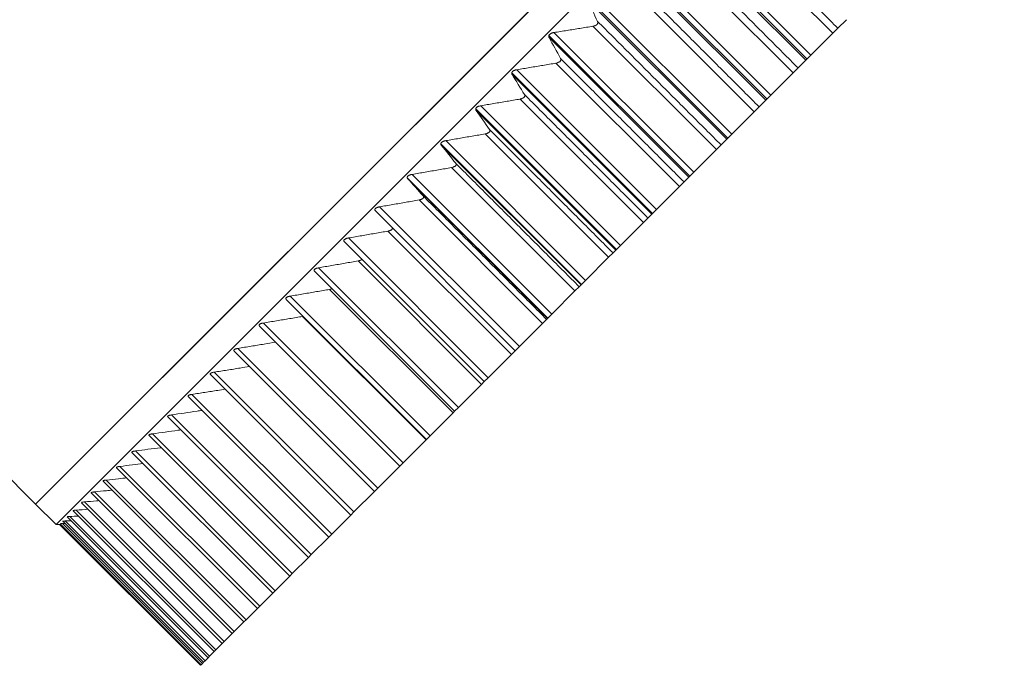
# Model space of a CAD drawing. Units: inches. Extents: x 5512 to 6312, y 1687 to 2987.
# Drawn here: x 6031 to 6065, y 1810 to 1833 of the extents above; entities that cross this region are included whole.
import ezdxf

# ---------------------------------------------------------------- set-up
doc = ezdxf.new("R2010")
doc.units = ezdxf.units.IN
doc.header["$MEASUREMENT"] = 0
doc.layers.add('10', color=7, linetype='Continuous')

msp = doc.modelspace()

# ---------------------------------------------------------------- linework, layer by layer
at = {"layer": '10', "color": 7, "linetype": 'Continuous', "lineweight": 18}
for p, q in [((5919.383, 1927.771), (6031.389, 1815.765)), ((6031.389, 1815.765), (6105.635, 1890.011)), ((6068.512, 1852.888), (6031.389, 1815.765)), ((6032.096, 1815.058), (6069.219, 1852.181)), ((6059.036, 1832.099), (6054.753, 1836.381)), ((6058.097, 1831.16), (6053.248, 1836.008)), ((6058.144, 1831.206), (6053.257, 1836.093)), ((6058.278, 1831.341), (6053.43, 1836.189)), ((6057.66, 1830.723), (6053.378, 1835.006)), ((6056.714, 1829.777), (6051.866, 1834.626)), ((6056.755, 1829.818), (6051.869, 1834.704)), ((6056.892, 1829.955), (6052.043, 1834.803)), ((6056.314, 1829.376), (6052.031, 1833.659)), ((6055.398, 1828.461), (6050.513, 1833.346)), ((6055.362, 1828.425), (6050.514, 1833.274)), ((6055.536, 1828.599), (6050.687, 1833.447)), ((6059.508, 1832.57), (6059.212, 1832.275)), ((6054.998, 1828.061), (6050.716, 1832.344)), ((6059.036, 1832.099), (6059.212, 1832.275)), ((6054.073, 1827.136), (6049.189, 1832.02)), ((6054.044, 1827.106), (6049.195, 1831.955)), ((6054.213, 1827.275), (6049.364, 1832.124)), ((6059.036, 1832.099), (6058.278, 1831.341)), ((6058.097, 1831.16), (6057.833, 1830.896)), ((6058.278, 1831.341), (6058.097, 1831.16)), ((6052.924, 1825.987), (6048.076, 1830.835)), ((6053.716, 1826.779), (6049.434, 1831.062)), ((6057.66, 1830.723), (6057.833, 1830.896)), ((6052.784, 1825.846), (6047.902, 1830.728)), ((6052.76, 1825.823), (6047.912, 1830.671)), ((6057.66, 1830.723), (6056.892, 1829.955)), ((6052.471, 1825.533), (6048.188, 1829.816)), ((6056.714, 1829.777), (6056.483, 1829.545)), ((6056.892, 1829.955), (6056.714, 1829.777)), ((6051.532, 1824.594), (6046.652, 1829.474)), ((6051.514, 1824.577), (6046.665, 1829.425)), ((6051.673, 1824.736), (6046.825, 1829.584)), ((6056.314, 1829.376), (6056.483, 1829.545)), ((6056.314, 1829.376), (6055.536, 1828.599)), ((6051.263, 1824.326), (6046.98, 1828.608)), ((6055.362, 1828.425), (6055.163, 1828.226)), ((6055.536, 1828.599), (6055.362, 1828.425)), ((6050.319, 1823.382), (6045.443, 1828.258)), ((6050.308, 1823.37), (6045.459, 1828.219)), ((6050.462, 1823.524), (6045.613, 1828.373)), ((6054.998, 1828.061), (6054.213, 1827.275)), ((6054.998, 1828.061), (6055.163, 1828.226)), ((6050.095, 1823.158), (6045.813, 1827.441)), ((6049.149, 1822.212), (6044.279, 1827.082)), ((6049.143, 1822.206), (6044.295, 1827.054)), ((6049.292, 1822.354), (6044.443, 1827.203)), ((6054.044, 1827.106), (6053.877, 1826.94)), ((6054.213, 1827.275), (6054.044, 1827.106)), ((6053.716, 1826.779), (6052.924, 1825.987)), ((6053.716, 1826.779), (6053.877, 1826.94)), ((6048.165, 1821.228), (6043.317, 1826.077)), ((6048.97, 1822.033), (6044.687, 1826.315)), ((6048.023, 1821.085), (6043.174, 1825.934)), ((6048.023, 1821.085), (6043.174, 1825.934)), ((6052.471, 1825.533), (6052.627, 1825.689)), ((6052.76, 1825.823), (6052.627, 1825.689)), ((6052.924, 1825.987), (6052.76, 1825.823)), ((6052.471, 1825.533), (6051.673, 1824.736)), ((6047.085, 1820.147), (6042.236, 1824.996)), ((6047.889, 1820.952), (6043.606, 1825.234)), ((6042.096, 1824.863), (6046.948, 1820.011)), ((6051.673, 1824.736), (6051.514, 1824.577)), ((6051.263, 1824.326), (6050.462, 1823.524)), ((6051.263, 1824.326), (6051.414, 1824.477)), ((6051.514, 1824.577), (6051.414, 1824.477)), ((6046.051, 1819.114), (6041.203, 1823.963)), ((6046.854, 1819.917), (6042.571, 1824.199)), ((6041.065, 1823.839), (6045.921, 1818.983)), ((6050.095, 1823.158), (6050.241, 1823.304)), ((6050.308, 1823.37), (6050.241, 1823.304)), ((6050.462, 1823.524), (6050.308, 1823.37)), ((6045.068, 1818.13), (6040.219, 1822.979)), ((6045.867, 1818.93), (6041.584, 1823.212)), ((6050.095, 1823.158), (6049.292, 1822.354)), ((6040.083, 1822.865), (6044.943, 1818.005)), ((6044.929, 1817.992), (6040.647, 1822.275)), ((6049.292, 1822.354), (6049.143, 1822.206)), ((6039.153, 1821.941), (6044.016, 1817.078)), ((6044.135, 1817.198), (6039.286, 1822.046)), ((6048.97, 1822.033), (6048.165, 1821.228)), ((6048.97, 1822.033), (6049.11, 1822.173)), ((6049.143, 1822.206), (6049.11, 1822.173)), ((6048.023, 1821.085), (6048.165, 1821.228)), ((6038.275, 1821.071), (6043.141, 1816.204)), ((6043.255, 1816.317), (6038.406, 1821.166)), ((6047.889, 1820.952), (6047.085, 1820.147)), ((6047.889, 1820.952), (6048.023, 1821.085)), ((6037.451, 1820.254), (6042.321, 1815.384)), ((6042.429, 1815.492), (6037.58, 1820.34)), ((6046.854, 1819.917), (6046.051, 1819.114)), ((6046.948, 1820.011), (6046.854, 1819.917)), ((6046.948, 1820.011), (6047.085, 1820.147)), ((6041.658, 1814.721), (6036.81, 1819.57)), ((6036.684, 1819.492), (6041.557, 1814.62)), ((6040.945, 1814.008), (6036.097, 1818.857)), ((6045.867, 1818.93), (6045.068, 1818.13)), ((6045.921, 1818.983), (6045.867, 1818.93)), ((6045.921, 1818.983), (6046.051, 1819.114)), ((6035.974, 1818.787), (6040.849, 1813.912)), ((6040.29, 1813.353), (6035.442, 1818.202)), ((6035.322, 1818.14), (6040.2, 1813.263)), ((6044.929, 1817.992), (6044.135, 1817.198)), ((6044.943, 1818.005), (6044.929, 1817.992)), ((6044.943, 1818.005), (6045.068, 1818.13)), ((6034.73, 1817.553), (6039.61, 1812.673)), ((6039.695, 1812.758), (6034.847, 1817.606)), ((6044.016, 1817.078), (6044.135, 1817.198)), ((6034.198, 1817.025), (6039.08, 1812.143)), ((6039.16, 1812.223), (6034.312, 1817.071)), ((6044.016, 1817.078), (6043.255, 1816.317)), ((6033.728, 1816.559), (6038.612, 1811.675)), ((6038.686, 1811.749), (6033.838, 1816.598)), ((6033.32, 1816.154), (6038.206, 1811.269)), ((6038.275, 1811.338), (6033.427, 1816.186)), ((6043.141, 1816.204), (6042.429, 1815.492)), ((6043.255, 1816.317), (6043.141, 1816.204)), ((6031.389, 1815.765), (6032.096, 1815.058)), ((6032.976, 1815.812), (6037.863, 1810.925)), ((6037.927, 1810.99), (6033.078, 1815.838)), ((6032.695, 1815.533), (6037.583, 1810.645)), ((6037.642, 1810.705), (6032.794, 1815.553)), ((6042.429, 1815.492), (6042.321, 1815.384)), ((6032.238, 1815.081), (6037.128, 1810.191)), ((6037.174, 1810.236), (6032.325, 1815.085)), ((6032.326, 1815.167), (6037.215, 1810.278)), ((6037.265, 1810.328), (6032.417, 1815.176)), ((6032.478, 1815.318), (6037.367, 1810.43)), ((6037.421, 1810.484), (6032.573, 1815.333)), ((6042.321, 1815.384), (6041.658, 1814.721)), ((6032.096, 1815.058), (6032.261, 1815.058)), ((6032.216, 1815.058), (6037.106, 1810.169)), ((6041.557, 1814.62), (6040.945, 1814.008)), ((6041.557, 1814.62), (6041.658, 1814.721)), ((6040.849, 1813.912), (6040.29, 1813.353)), ((6040.849, 1813.912), (6040.945, 1814.008)), ((6040.2, 1813.263), (6039.695, 1812.758)), ((6040.29, 1813.353), (6040.2, 1813.263)), ((6039.61, 1812.673), (6039.695, 1812.758)), ((6039.61, 1812.673), (6039.16, 1812.223)), ((6039.08, 1812.143), (6038.686, 1811.749)), ((6039.16, 1812.223), (6039.08, 1812.143)), ((6038.612, 1811.675), (6038.275, 1811.338)), ((6038.686, 1811.749), (6038.612, 1811.675)), ((6038.275, 1811.338), (6038.206, 1811.269)), ((6037.927, 1810.99), (6037.863, 1810.925)), ((6038.206, 1811.269), (6037.927, 1810.99)), ((6037.583, 1810.645), (6037.421, 1810.484)), ((6037.583, 1810.645), (6037.642, 1810.705)), ((6037.863, 1810.925), (6037.642, 1810.705)), ((6037.215, 1810.278), (6037.265, 1810.328)), ((6037.367, 1810.43), (6037.265, 1810.328)), ((6037.421, 1810.484), (6037.367, 1810.43)), ((6037.106, 1810.169), (6037.128, 1810.191)), ((6037.174, 1810.236), (6037.128, 1810.191)), ((6037.215, 1810.278), (6037.174, 1810.236))]:
    msp.add_line(p, q, dxfattribs=at)
for points, degree in [([(6054.93, 1836.558), (6059.212, 1832.275)], 1), ([(6053.551, 1835.179), (6057.833, 1830.896)], 1), ([(6052.2, 1833.828), (6056.483, 1829.545)], 1), ([(6050.88, 1832.509), (6050.759, 1832.763), (6050.637, 1833.018), (6050.514, 1833.274)], 3), ([(6050.881, 1832.509), (6055.163, 1828.226)], 1), ([(6049.364, 1832.124), (6049.516, 1832.148), (6049.819, 1832.196), (6050.269, 1832.27), (6050.567, 1832.319), (6050.716, 1832.344)], 3), ([(6049.594, 1831.223), (6049.462, 1831.466), (6049.329, 1831.71), (6049.195, 1831.955)], 3), ([(6049.594, 1831.222), (6053.877, 1826.94)], 1), ([(6048.076, 1830.835), (6048.229, 1830.86), (6048.533, 1830.91), (6048.986, 1830.986), (6049.285, 1831.036), (6049.434, 1831.062)], 3), ([(6048.344, 1829.972), (6048.201, 1830.204), (6048.057, 1830.437), (6047.912, 1830.671)], 3), ([(6046.825, 1829.584), (6046.978, 1829.61), (6047.284, 1829.661), (6047.738, 1829.738), (6048.039, 1829.79), (6048.188, 1829.816)], 3), ([(6048.344, 1829.972), (6052.627, 1825.689)], 1), ([(6047.131, 1828.76), (6046.977, 1828.981), (6046.822, 1829.202), (6046.665, 1829.425)], 3), ([(6047.131, 1828.759), (6051.414, 1824.477)], 1), ([(6045.613, 1828.373), (6045.767, 1828.399), (6046.073, 1828.451), (6046.529, 1828.529), (6046.83, 1828.582), (6046.98, 1828.608)], 3), ([(6045.958, 1827.587), (6045.793, 1827.797), (6045.627, 1828.007), (6045.459, 1828.219)], 3), ([(6044.443, 1827.203), (6044.597, 1827.229), (6044.904, 1827.282), (6045.361, 1827.361), (6045.663, 1827.414), (6045.813, 1827.441)], 3), ([(6045.958, 1827.586), (6050.241, 1823.304)], 1), ([(6044.827, 1826.456), (6044.651, 1826.654), (6044.473, 1826.854), (6044.295, 1827.054)], 3), ([(6044.828, 1826.456), (6049.11, 1822.173)], 1), ([(6043.317, 1826.077), (6043.471, 1826.103), (6043.778, 1826.156), (6044.235, 1826.235), (6044.537, 1826.289), (6044.687, 1826.315)], 3), ([(6042.236, 1824.996), (6042.39, 1825.022), (6042.697, 1825.075), (6043.154, 1825.154), (6043.456, 1825.208), (6043.606, 1825.234)], 3), ([(6041.203, 1823.963), (6041.357, 1823.989), (6041.664, 1824.041), (6042.12, 1824.12), (6042.421, 1824.173), (6042.571, 1824.199)], 3), ([(6040.219, 1822.979), (6040.373, 1823.004), (6040.679, 1823.056), (6041.134, 1823.134), (6041.434, 1823.186), (6041.584, 1823.212)], 3), ([(6039.286, 1822.046), (6039.439, 1822.071), (6039.744, 1822.122), (6040.198, 1822.198), (6040.497, 1822.249), (6040.647, 1822.275)], 3), ([(6040.647, 1822.275), (6040.654, 1822.276), (6040.662, 1822.277), (6040.669, 1822.279)], 3), ([(6032.325, 1815.085), (6032.352, 1815.085), (6032.379, 1815.086), (6032.407, 1815.086)], 3), ([(6032.417, 1815.176), (6032.482, 1815.179), (6032.547, 1815.181), (6032.612, 1815.184)], 3), ([(6032.573, 1815.333), (6032.675, 1815.338), (6032.777, 1815.344), (6032.879, 1815.349)], 3)]:
    msp.add_open_spline(points, degree=degree, dxfattribs=at)
for points, knots in [([(6050.716, 1832.344), (6050.729, 1832.346), (6050.742, 1832.349), (6050.762, 1832.354), (6050.769, 1832.356), (6050.782, 1832.361), (6050.788, 1832.363), (6050.807, 1832.371), (6050.819, 1832.378), (6050.841, 1832.392), (6050.851, 1832.399), (6050.864, 1832.412), (6050.868, 1832.416), (6050.874, 1832.425), (6050.877, 1832.429), (6050.885, 1832.442), (6050.888, 1832.452), (6050.891, 1832.465), (6050.891, 1832.469), (6050.892, 1832.478), (6050.891, 1832.482), (6050.89, 1832.495), (6050.887, 1832.503), (6050.884, 1832.51)], [0, 0, 0, 0, 0.125, 0.125, 0.1875, 0.1875, 0.25, 0.25, 0.375, 0.375, 0.5, 0.5, 0.5625, 0.5625, 0.625, 0.625, 0.75, 0.75, 0.8125, 0.8125, 0.875, 0.875, 1, 1, 1, 1]), ([(6049.364, 1832.124), (6049.35, 1832.122), (6049.336, 1832.119), (6049.316, 1832.113), (6049.309, 1832.111), (6049.295, 1832.106), (6049.289, 1832.104), (6049.276, 1832.098), (6049.269, 1832.095), (6049.257, 1832.089), (6049.251, 1832.086), (6049.234, 1832.075), (6049.224, 1832.067), (6049.211, 1832.054), (6049.207, 1832.05), (6049.2, 1832.041), (6049.197, 1832.036), (6049.193, 1832.027), (6049.191, 1832.023), (6049.187, 1832.014), (6049.186, 1832.009), (6049.184, 1831.996), (6049.185, 1831.987), (6049.188, 1831.97), (6049.191, 1831.962), (6049.195, 1831.955)], [0, 0, 0, 0, 0.125, 0.125, 0.1875, 0.1875, 0.25, 0.25, 0.3125, 0.3125, 0.375, 0.375, 0.5, 0.5, 0.5625, 0.5625, 0.625, 0.625, 0.6875, 0.6875, 0.75, 0.75, 0.875, 0.875, 1, 1, 1, 1]), ([(6049.434, 1831.062), (6049.447, 1831.064), (6049.461, 1831.067), (6049.481, 1831.073), (6049.487, 1831.075), (6049.5, 1831.079), (6049.507, 1831.082), (6049.525, 1831.09), (6049.537, 1831.096), (6049.559, 1831.11), (6049.569, 1831.117), (6049.581, 1831.129), (6049.585, 1831.133), (6049.591, 1831.142), (6049.594, 1831.146), (6049.601, 1831.159), (6049.604, 1831.168), (6049.607, 1831.18), (6049.607, 1831.185), (6049.607, 1831.193), (6049.606, 1831.197), (6049.604, 1831.209), (6049.601, 1831.217), (6049.598, 1831.224)], [0, 0, 0, 0, 0.125, 0.125, 0.1875, 0.1875, 0.25, 0.25, 0.375, 0.375, 0.5, 0.5, 0.5625, 0.5625, 0.625, 0.625, 0.75, 0.75, 0.8125, 0.8125, 0.875, 0.875, 1, 1, 1, 1]), ([(6048.076, 1830.835), (6048.062, 1830.833), (6048.048, 1830.83), (6048.027, 1830.825), (6048.02, 1830.823), (6048.007, 1830.818), (6048, 1830.815), (6047.987, 1830.81), (6047.981, 1830.807), (6047.969, 1830.801), (6047.963, 1830.798), (6047.946, 1830.787), (6047.936, 1830.779), (6047.924, 1830.767), (6047.92, 1830.763), (6047.913, 1830.754), (6047.911, 1830.75), (6047.906, 1830.741), (6047.904, 1830.736), (6047.901, 1830.728), (6047.9, 1830.723), (6047.899, 1830.71), (6047.9, 1830.702), (6047.904, 1830.686), (6047.907, 1830.678), (6047.912, 1830.671)], [0, 0, 0, 0, 0.125, 0.125, 0.1875, 0.1875, 0.25, 0.25, 0.3125, 0.3125, 0.375, 0.375, 0.5, 0.5, 0.5625, 0.5625, 0.625, 0.625, 0.6875, 0.6875, 0.75, 0.75, 0.875, 0.875, 1, 1, 1, 1]), ([(6048.188, 1829.816), (6048.202, 1829.818), (6048.215, 1829.821), (6048.235, 1829.827), (6048.241, 1829.829), (6048.254, 1829.833), (6048.261, 1829.836), (6048.28, 1829.844), (6048.291, 1829.85), (6048.313, 1829.863), (6048.322, 1829.87), (6048.334, 1829.882), (6048.338, 1829.886), (6048.344, 1829.894), (6048.347, 1829.899), (6048.353, 1829.911), (6048.356, 1829.92), (6048.358, 1829.932), (6048.358, 1829.936), (6048.358, 1829.944), (6048.357, 1829.948), (6048.354, 1829.959), (6048.351, 1829.967), (6048.347, 1829.974)], [0, 0, 0, 0, 0.125, 0.125, 0.1875, 0.1875, 0.25, 0.25, 0.375, 0.375, 0.5, 0.5, 0.5625, 0.5625, 0.625, 0.625, 0.75, 0.75, 0.8125, 0.8125, 0.875, 0.875, 1, 1, 1, 1]), ([(6046.825, 1829.584), (6046.811, 1829.582), (6046.797, 1829.579), (6046.776, 1829.573), (6046.769, 1829.571), (6046.756, 1829.567), (6046.749, 1829.564), (6046.736, 1829.559), (6046.73, 1829.556), (6046.718, 1829.55), (6046.712, 1829.547), (6046.696, 1829.537), (6046.686, 1829.529), (6046.674, 1829.517), (6046.67, 1829.513), (6046.664, 1829.505), (6046.661, 1829.5), (6046.657, 1829.492), (6046.655, 1829.488), (6046.653, 1829.479), (6046.652, 1829.475), (6046.651, 1829.463), (6046.652, 1829.455), (6046.657, 1829.439), (6046.661, 1829.432), (6046.665, 1829.425)], [0, 0, 0, 0, 0.125, 0.125, 0.1875, 0.1875, 0.25, 0.25, 0.3125, 0.3125, 0.375, 0.375, 0.5, 0.5, 0.5625, 0.5625, 0.625, 0.625, 0.6875, 0.6875, 0.75, 0.75, 0.875, 0.875, 1, 1, 1, 1]), ([(6046.98, 1828.608), (6046.994, 1828.611), (6047.007, 1828.614), (6047.027, 1828.619), (6047.034, 1828.621), (6047.047, 1828.626), (6047.053, 1828.628), (6047.072, 1828.636), (6047.083, 1828.642), (6047.104, 1828.655), (6047.114, 1828.662), (6047.125, 1828.673), (6047.129, 1828.677), (6047.135, 1828.685), (6047.137, 1828.689), (6047.143, 1828.701), (6047.146, 1828.709), (6047.147, 1828.721), (6047.147, 1828.725), (6047.146, 1828.732), (6047.146, 1828.736), (6047.142, 1828.747), (6047.139, 1828.754), (6047.134, 1828.761)], [0, 0, 0, 0, 0.125, 0.125, 0.1875, 0.1875, 0.25, 0.25, 0.375, 0.375, 0.5, 0.5, 0.5625, 0.5625, 0.625, 0.625, 0.75, 0.75, 0.8125, 0.8125, 0.875, 0.875, 1, 1, 1, 1]), ([(6045.613, 1828.373), (6045.599, 1828.37), (6045.585, 1828.367), (6045.565, 1828.362), (6045.558, 1828.36), (6045.544, 1828.355), (6045.538, 1828.353), (6045.525, 1828.348), (6045.519, 1828.345), (6045.507, 1828.339), (6045.501, 1828.336), (6045.485, 1828.326), (6045.475, 1828.319), (6045.464, 1828.307), (6045.46, 1828.303), (6045.454, 1828.295), (6045.452, 1828.291), (6045.448, 1828.283), (6045.446, 1828.279), (6045.444, 1828.27), (6045.444, 1828.266), (6045.443, 1828.255), (6045.444, 1828.247), (6045.45, 1828.232), (6045.454, 1828.225), (6045.459, 1828.219)], [0, 0, 0, 0, 0.125, 0.125, 0.1875, 0.1875, 0.25, 0.25, 0.3125, 0.3125, 0.375, 0.375, 0.5, 0.5, 0.5625, 0.5625, 0.625, 0.625, 0.6875, 0.6875, 0.75, 0.75, 0.875, 0.875, 1, 1, 1, 1]), ([(6045.813, 1827.441), (6045.826, 1827.443), (6045.84, 1827.446), (6045.86, 1827.452), (6045.866, 1827.454), (6045.879, 1827.458), (6045.885, 1827.46), (6045.904, 1827.468), (6045.915, 1827.474), (6045.936, 1827.486), (6045.945, 1827.493), (6045.956, 1827.504), (6045.959, 1827.508), (6045.965, 1827.516), (6045.967, 1827.519), (6045.973, 1827.531), (6045.975, 1827.539), (6045.976, 1827.55), (6045.976, 1827.554), (6045.975, 1827.561), (6045.974, 1827.565), (6045.97, 1827.575), (6045.966, 1827.582), (6045.962, 1827.588)], [0, 0, 0, 0, 0.125, 0.125, 0.1875, 0.1875, 0.25, 0.25, 0.375, 0.375, 0.5, 0.5, 0.5625, 0.5625, 0.625, 0.625, 0.75, 0.75, 0.8125, 0.8125, 0.875, 0.875, 1, 1, 1, 1]), ([(6044.443, 1827.203), (6044.429, 1827.2), (6044.415, 1827.197), (6044.395, 1827.192), (6044.388, 1827.19), (6044.375, 1827.186), (6044.368, 1827.183), (6044.355, 1827.178), (6044.349, 1827.175), (6044.337, 1827.17), (6044.332, 1827.167), (6044.316, 1827.157), (6044.307, 1827.15), (6044.295, 1827.139), (6044.292, 1827.135), (6044.286, 1827.127), (6044.284, 1827.123), (6044.28, 1827.115), (6044.279, 1827.111), (6044.277, 1827.104), (6044.277, 1827.1), (6044.277, 1827.088), (6044.279, 1827.081), (6044.285, 1827.067), (6044.289, 1827.061), (6044.295, 1827.054)], [0, 0, 0, 0, 0.125, 0.125, 0.1875, 0.1875, 0.25, 0.25, 0.3125, 0.3125, 0.375, 0.375, 0.5, 0.5, 0.5625, 0.5625, 0.625, 0.625, 0.6875, 0.6875, 0.75, 0.75, 0.875, 0.875, 1, 1, 1, 1]), ([(6044.687, 1826.315), (6044.701, 1826.318), (6044.715, 1826.321), (6044.734, 1826.326), (6044.741, 1826.328), (6044.753, 1826.332), (6044.76, 1826.335), (6044.778, 1826.342), (6044.789, 1826.348), (6044.81, 1826.36), (6044.818, 1826.367), (6044.829, 1826.377), (6044.832, 1826.381), (6044.838, 1826.388), (6044.84, 1826.392), (6044.845, 1826.403), (6044.847, 1826.41), (6044.847, 1826.421), (6044.847, 1826.425), (6044.845, 1826.432), (6044.844, 1826.435), (6044.84, 1826.445), (6044.836, 1826.451), (6044.831, 1826.457)], [0, 0, 0, 0, 0.125, 0.125, 0.1875, 0.1875, 0.25, 0.25, 0.375, 0.375, 0.5, 0.5, 0.5625, 0.5625, 0.625, 0.625, 0.75, 0.75, 0.8125, 0.8125, 0.875, 0.875, 1, 1, 1, 1]), ([(6043.317, 1826.077), (6043.303, 1826.074), (6043.289, 1826.071), (6043.268, 1826.066), (6043.262, 1826.064), (6043.248, 1826.059), (6043.242, 1826.057), (6043.229, 1826.052), (6043.223, 1826.05), (6043.212, 1826.044), (6043.206, 1826.041), (6043.19, 1826.032), (6043.182, 1826.025), (6043.171, 1826.014), (6043.168, 1826.01), (6043.162, 1826.003), (6043.16, 1825.999), (6043.157, 1825.992), (6043.156, 1825.988), (6043.154, 1825.981), (6043.154, 1825.977), (6043.155, 1825.966), (6043.157, 1825.959), (6043.164, 1825.946), (6043.168, 1825.94), (6043.174, 1825.934)], [0, 0, 0, 0, 0.125, 0.125, 0.1875, 0.1875, 0.25, 0.25, 0.3125, 0.3125, 0.375, 0.375, 0.5, 0.5, 0.5625, 0.5625, 0.625, 0.625, 0.6875, 0.6875, 0.75, 0.75, 0.875, 0.875, 1, 1, 1, 1]), ([(6043.606, 1825.234), (6043.62, 1825.237), (6043.633, 1825.24), (6043.653, 1825.245), (6043.659, 1825.247), (6043.672, 1825.251), (6043.678, 1825.253), (6043.696, 1825.26), (6043.707, 1825.266), (6043.727, 1825.278), (6043.736, 1825.284), (6043.746, 1825.294), (6043.749, 1825.298), (6043.754, 1825.305), (6043.756, 1825.308), (6043.761, 1825.319), (6043.763, 1825.326), (6043.762, 1825.336), (6043.762, 1825.339), (6043.76, 1825.346), (6043.759, 1825.349), (6043.757, 1825.353), (6043.757, 1825.353), (6043.757, 1825.353)], [0, 0, 0, 0, 0.142369, 0.142369, 0.213553, 0.213553, 0.284737, 0.284737, 0.427106, 0.427106, 0.569474, 0.569474, 0.640659, 0.640659, 0.711843, 0.711843, 0.854211, 0.854211, 0.925396, 0.925396, 0.99658, 0.99658, 1, 1, 1, 1]), ([(6042.236, 1824.996), (6042.222, 1824.993), (6042.208, 1824.99), (6042.188, 1824.985), (6042.181, 1824.983), (6042.168, 1824.979), (6042.162, 1824.977), (6042.149, 1824.972), (6042.143, 1824.969), (6042.132, 1824.964), (6042.126, 1824.961), (6042.111, 1824.952), (6042.102, 1824.946), (6042.092, 1824.935), (6042.089, 1824.932), (6042.084, 1824.925), (6042.082, 1824.921), (6042.079, 1824.914), (6042.078, 1824.91), (6042.077, 1824.903), (6042.077, 1824.9), (6042.078, 1824.89), (6042.081, 1824.883), (6042.088, 1824.871), (6042.093, 1824.865), (6042.1, 1824.859)], [0, 0, 0, 0, 0.125, 0.125, 0.1875, 0.1875, 0.25, 0.25, 0.3125, 0.3125, 0.375, 0.375, 0.5, 0.5, 0.5625, 0.5625, 0.625, 0.625, 0.6875, 0.6875, 0.75, 0.75, 0.875, 0.875, 1, 1, 1, 1]), ([(6041.203, 1823.963), (6041.189, 1823.96), (6041.175, 1823.957), (6041.155, 1823.952), (6041.148, 1823.95), (6041.135, 1823.946), (6041.129, 1823.944), (6041.117, 1823.939), (6041.111, 1823.937), (6041.1, 1823.932), (6041.094, 1823.929), (6041.079, 1823.92), (6041.071, 1823.914), (6041.061, 1823.904), (6041.058, 1823.901), (6041.054, 1823.894), (6041.052, 1823.891), (6041.049, 1823.884), (6041.048, 1823.881), (6041.048, 1823.874), (6041.048, 1823.871), (6041.049, 1823.861), (6041.052, 1823.855), (6041.059, 1823.846), (6041.061, 1823.843), (6041.064, 1823.84)], [0, 0, 0, 0, 0.132602, 0.132602, 0.198902, 0.198902, 0.265203, 0.265203, 0.331504, 0.331504, 0.397805, 0.397805, 0.530406, 0.530406, 0.596707, 0.596707, 0.663008, 0.663008, 0.729309, 0.729309, 0.79561, 0.79561, 0.928211, 0.928211, 1, 1, 1, 1]), ([(6042.571, 1824.199), (6042.585, 1824.202), (6042.598, 1824.205), (6042.618, 1824.21), (6042.624, 1824.212), (6042.637, 1824.216), (6042.643, 1824.218), (6042.661, 1824.225), (6042.671, 1824.23), (6042.691, 1824.241), (6042.699, 1824.247), (6042.706, 1824.254), (6042.706, 1824.254), (6042.706, 1824.254)], [0, 0, 0, 0, 0.249579, 0.249579, 0.374368, 0.374368, 0.499158, 0.499158, 0.748737, 0.748737, 0.998316, 0.998316, 1, 1, 1, 1]), ([(6040.219, 1822.979), (6040.205, 1822.976), (6040.191, 1822.974), (6040.171, 1822.969), (6040.165, 1822.967), (6040.152, 1822.963), (6040.145, 1822.961), (6040.133, 1822.956), (6040.128, 1822.954), (6040.117, 1822.949), (6040.111, 1822.946), (6040.097, 1822.938), (6040.089, 1822.932), (6040.079, 1822.923), (6040.077, 1822.919), (6040.072, 1822.913), (6040.071, 1822.91), (6040.069, 1822.903), (6040.068, 1822.9), (6040.068, 1822.894), (6040.068, 1822.891), (6040.07, 1822.882), (6040.073, 1822.876), (6040.079, 1822.869), (6040.081, 1822.867), (6040.083, 1822.865)], [0, 0, 0, 0, 0.136787, 0.136787, 0.205181, 0.205181, 0.273574, 0.273574, 0.341968, 0.341968, 0.410362, 0.410362, 0.547149, 0.547149, 0.615543, 0.615543, 0.683936, 0.683936, 0.75233, 0.75233, 0.820723, 0.820723, 0.957511, 0.957511, 1, 1, 1, 1]), ([(6041.584, 1823.212), (6041.598, 1823.215), (6041.611, 1823.217), (6041.63, 1823.222), (6041.637, 1823.224), (6041.649, 1823.228), (6041.655, 1823.23), (6041.664, 1823.233), (6041.666, 1823.235), (6041.669, 1823.236)], [0, 0, 0, 0, 0.448408, 0.448408, 0.672611, 0.672611, 0.896815, 0.896815, 1, 1, 1, 1]), ([(6039.286, 1822.046), (6039.272, 1822.044), (6039.259, 1822.041), (6039.239, 1822.036), (6039.232, 1822.034), (6039.219, 1822.03), (6039.213, 1822.028), (6039.201, 1822.024), (6039.196, 1822.022), (6039.185, 1822.017), (6039.18, 1822.015), (6039.166, 1822.007), (6039.158, 1822.001), (6039.149, 1821.992), (6039.147, 1821.989), (6039.143, 1821.983), (6039.141, 1821.98), (6039.139, 1821.974), (6039.139, 1821.971), (6039.139, 1821.965), (6039.14, 1821.962), (6039.142, 1821.954), (6039.146, 1821.948), (6039.151, 1821.943), (6039.152, 1821.942), (6039.152, 1821.942)], [0, 0, 0, 0, 0.141258, 0.141258, 0.211886, 0.211886, 0.282515, 0.282515, 0.353144, 0.353144, 0.423773, 0.423773, 0.56503, 0.56503, 0.635659, 0.635659, 0.706288, 0.706288, 0.776917, 0.776917, 0.847546, 0.847546, 0.988803, 0.988803, 1, 1, 1, 1]), ([(6038.406, 1821.166), (6038.559, 1821.19), (6038.862, 1821.239), (6039.298, 1821.311), (6039.58, 1821.358), (6039.713, 1821.381)], [0, 0, 0, 0, 0.345529, 0.691059, 1, 1, 1, 1]), ([(6038.406, 1821.166), (6038.392, 1821.164), (6038.379, 1821.161), (6038.359, 1821.156), (6038.353, 1821.155), (6038.34, 1821.151), (6038.334, 1821.149), (6038.322, 1821.145), (6038.317, 1821.143), (6038.306, 1821.138), (6038.301, 1821.136), (6038.287, 1821.128), (6038.28, 1821.123), (6038.272, 1821.115), (6038.269, 1821.112), (6038.266, 1821.106), (6038.265, 1821.104), (6038.263, 1821.098), (6038.263, 1821.095), (6038.263, 1821.09), (6038.264, 1821.087), (6038.267, 1821.08), (6038.27, 1821.075), (6038.274, 1821.071)], [0, 0, 0, 0, 0.145998, 0.145998, 0.218998, 0.218998, 0.291997, 0.291997, 0.364996, 0.364996, 0.437995, 0.437995, 0.583994, 0.583994, 0.656993, 0.656993, 0.729992, 0.729992, 0.802992, 0.802992, 0.875991, 0.875991, 1, 1, 1, 1]), ([(6037.58, 1820.34), (6037.732, 1820.364), (6038.034, 1820.411), (6038.443, 1820.477), (6038.701, 1820.518), (6038.809, 1820.536)], [0, 0, 0, 0, 0.365729, 0.731458, 1, 1, 1, 1]), ([(6037.58, 1820.34), (6037.566, 1820.338), (6037.553, 1820.335), (6037.533, 1820.331), (6037.527, 1820.329), (6037.515, 1820.326), (6037.509, 1820.324), (6037.497, 1820.32), (6037.492, 1820.318), (6037.482, 1820.314), (6037.477, 1820.311), (6037.463, 1820.304), (6037.456, 1820.3), (6037.449, 1820.292), (6037.446, 1820.289), (6037.443, 1820.284), (6037.442, 1820.281), (6037.441, 1820.276), (6037.441, 1820.273), (6037.442, 1820.268), (6037.443, 1820.266), (6037.446, 1820.26), (6037.448, 1820.257), (6037.451, 1820.254)], [0, 0, 0, 0, 0.151, 0.151, 0.2265, 0.2265, 0.302001, 0.302001, 0.377501, 0.377501, 0.453001, 0.453001, 0.604001, 0.604001, 0.679501, 0.679501, 0.755002, 0.755002, 0.830502, 0.830502, 0.906002, 0.906002, 1, 1, 1, 1]), ([(6036.81, 1819.57), (6036.796, 1819.568), (6036.783, 1819.565), (6036.764, 1819.561), (6036.757, 1819.559), (6036.745, 1819.556), (6036.739, 1819.555), (6036.728, 1819.551), (6036.723, 1819.549), (6036.713, 1819.545), (6036.708, 1819.543), (6036.695, 1819.536), (6036.689, 1819.532), (6036.681, 1819.524), (6036.679, 1819.522), (6036.677, 1819.517), (6036.676, 1819.515), (6036.675, 1819.51), (6036.675, 1819.507), (6036.676, 1819.503), (6036.678, 1819.5), (6036.68, 1819.496), (6036.682, 1819.494), (6036.684, 1819.493)], [0, 0, 0, 0, 0.156046, 0.156046, 0.23407, 0.23407, 0.312093, 0.312093, 0.390116, 0.390116, 0.468139, 0.468139, 0.624186, 0.624186, 0.702209, 0.702209, 0.780232, 0.780232, 0.858255, 0.858255, 0.936278, 0.936278, 1, 1, 1, 1]), ([(6036.81, 1819.57), (6036.961, 1819.592), (6037.261, 1819.638), (6037.643, 1819.697), (6037.875, 1819.733), (6037.959, 1819.746)], [0, 0, 0, 0, 0.38906, 0.77812, 1, 1, 1, 1]), ([(6036.097, 1818.857), (6036.083, 1818.855), (6036.07, 1818.852), (6036.051, 1818.848), (6036.045, 1818.847), (6036.033, 1818.844), (6036.027, 1818.842), (6036.016, 1818.839), (6036.011, 1818.837), (6036.001, 1818.833), (6035.997, 1818.831), (6035.984, 1818.825), (6035.978, 1818.821), (6035.971, 1818.814), (6035.969, 1818.812), (6035.967, 1818.808), (6035.966, 1818.805), (6035.966, 1818.801), (6035.967, 1818.799), (6035.968, 1818.794), (6035.969, 1818.792), (6035.972, 1818.789), (6035.973, 1818.789), (6035.973, 1818.788)], [0, 0, 0, 0, 0.161306, 0.161306, 0.241959, 0.241959, 0.322613, 0.322613, 0.403266, 0.403266, 0.483919, 0.483919, 0.645225, 0.645225, 0.725878, 0.725878, 0.806531, 0.806531, 0.887185, 0.887185, 0.967838, 0.967838, 1, 1, 1, 1]), ([(6036.097, 1818.857), (6036.246, 1818.878), (6036.544, 1818.921), (6036.898, 1818.974), (6037.104, 1819.005), (6037.163, 1819.013)], [0, 0, 0, 0, 0.416406, 0.832813, 1, 1, 1, 1]), ([(6035.442, 1818.202), (6035.428, 1818.2), (6035.415, 1818.198), (6035.397, 1818.194), (6035.391, 1818.193), (6035.379, 1818.19), (6035.373, 1818.188), (6035.362, 1818.185), (6035.357, 1818.184), (6035.348, 1818.18), (6035.344, 1818.178), (6035.332, 1818.173), (6035.326, 1818.169), (6035.32, 1818.163), (6035.318, 1818.161), (6035.316, 1818.157), (6035.316, 1818.155), (6035.316, 1818.151), (6035.316, 1818.149), (6035.318, 1818.145), (6035.32, 1818.143), (6035.322, 1818.141)], [0, 0, 0, 0, 0.166997, 0.166997, 0.250496, 0.250496, 0.333995, 0.333995, 0.417493, 0.417493, 0.500992, 0.500992, 0.667989, 0.667989, 0.751488, 0.751488, 0.834986, 0.834986, 0.918485, 0.918485, 1, 1, 1, 1]), ([(6035.442, 1818.202), (6035.59, 1818.222), (6035.885, 1818.263), (6036.211, 1818.308), (6036.39, 1818.334), (6036.423, 1818.338)], [0, 0, 0, 0, 0.449019, 0.898037, 1, 1, 1, 1]), ([(6034.847, 1817.606), (6034.833, 1817.604), (6034.82, 1817.602), (6034.802, 1817.599), (6034.796, 1817.598), (6034.784, 1817.595), (6034.779, 1817.594), (6034.768, 1817.591), (6034.763, 1817.59), (6034.754, 1817.586), (6034.75, 1817.585), (6034.739, 1817.58), (6034.733, 1817.576), (6034.728, 1817.571), (6034.726, 1817.569), (6034.725, 1817.565), (6034.724, 1817.563), (6034.725, 1817.56), (6034.726, 1817.558), (6034.728, 1817.555), (6034.728, 1817.554), (6034.729, 1817.553)], [0, 0, 0, 0, 0.173126, 0.173126, 0.259688, 0.259688, 0.346251, 0.346251, 0.432814, 0.432814, 0.519377, 0.519377, 0.692502, 0.692502, 0.779065, 0.779065, 0.865628, 0.865628, 0.952191, 0.952191, 1, 1, 1, 1]), ([(6034.847, 1817.606), (6034.993, 1817.625), (6035.285, 1817.663), (6035.582, 1817.702), (6035.733, 1817.722), (6035.739, 1817.723)], [0, 0, 0, 0, 0.488725, 0.97745, 1, 1, 1, 1]), ([(6034.312, 1817.071), (6034.457, 1817.088), (6034.725, 1817.121), (6034.992, 1817.153), (6035.114, 1817.168)], [0, 0, 0, 0, 0.538272, 1, 1, 1, 1]), ([(6034.312, 1817.071), (6034.298, 1817.07), (6034.285, 1817.068), (6034.267, 1817.065), (6034.262, 1817.064), (6034.25, 1817.061), (6034.245, 1817.06), (6034.235, 1817.058), (6034.23, 1817.056), (6034.221, 1817.053), (6034.217, 1817.052), (6034.206, 1817.047), (6034.201, 1817.044), (6034.196, 1817.039), (6034.195, 1817.038), (6034.194, 1817.034), (6034.194, 1817.033), (6034.195, 1817.03), (6034.196, 1817.028), (6034.197, 1817.026), (6034.197, 1817.026), (6034.198, 1817.026)], [0, 0, 0, 0, 0.179674, 0.179674, 0.269511, 0.269511, 0.359349, 0.359349, 0.449186, 0.449186, 0.539023, 0.539023, 0.718697, 0.718697, 0.808534, 0.808534, 0.898371, 0.898371, 0.988209, 0.988209, 1, 1, 1, 1]), ([(6033.838, 1816.598), (6033.825, 1816.596), (6033.812, 1816.595), (6033.795, 1816.592), (6033.789, 1816.591), (6033.778, 1816.589), (6033.773, 1816.588), (6033.763, 1816.585), (6033.758, 1816.584), (6033.75, 1816.582), (6033.746, 1816.58), (6033.735, 1816.576), (6033.731, 1816.574), (6033.726, 1816.569), (6033.725, 1816.568), (6033.725, 1816.565), (6033.725, 1816.564), (6033.726, 1816.561), (6033.727, 1816.56), (6033.728, 1816.559)], [0, 0, 0, 0, 0.186597, 0.186597, 0.279896, 0.279896, 0.373194, 0.373194, 0.466493, 0.466493, 0.559791, 0.559791, 0.746389, 0.746389, 0.839687, 0.839687, 0.932986, 0.932986, 1, 1, 1, 1]), ([(6033.838, 1816.598), (6033.981, 1816.613), (6034.219, 1816.639), (6034.454, 1816.665), (6034.548, 1816.676)], [0, 0, 0, 0, 0.602126, 1, 1, 1, 1]), ([(6033.427, 1816.186), (6033.414, 1816.185), (6033.401, 1816.184), (6033.384, 1816.181), (6033.378, 1816.18), (6033.368, 1816.179), (6033.362, 1816.178), (6033.353, 1816.176), (6033.349, 1816.175), (6033.34, 1816.173), (6033.337, 1816.171), (6033.327, 1816.168), (6033.322, 1816.166), (6033.319, 1816.162), (6033.318, 1816.161), (6033.318, 1816.158), (6033.318, 1816.157), (6033.319, 1816.155), (6033.32, 1816.155), (6033.32, 1816.155)], [0, 0, 0, 0, 0.193645, 0.193645, 0.290467, 0.290467, 0.387289, 0.387289, 0.484112, 0.484112, 0.580934, 0.580934, 0.774579, 0.774579, 0.871401, 0.871401, 0.968223, 0.968223, 1, 1, 1, 1]), ([(6033.427, 1816.186), (6033.568, 1816.2), (6033.773, 1816.22), (6033.977, 1816.24), (6034.04, 1816.247)], [0, 0, 0, 0, 0.687995, 1, 1, 1, 1]), ([(6033.078, 1815.838), (6033.065, 1815.837), (6033.053, 1815.836), (6033.036, 1815.834), (6033.031, 1815.833), (6033.02, 1815.831), (6033.015, 1815.831), (6033.006, 1815.829), (6033.002, 1815.828), (6032.994, 1815.826), (6032.991, 1815.825), (6032.981, 1815.823), (6032.977, 1815.821), (6032.974, 1815.817), (6032.974, 1815.816), (6032.974, 1815.814), (6032.974, 1815.814), (6032.975, 1815.813)], [0, 0, 0, 0, 0.201405, 0.201405, 0.302107, 0.302107, 0.402809, 0.402809, 0.503512, 0.503512, 0.604214, 0.604214, 0.805619, 0.805619, 0.906321, 0.906321, 1, 1, 1, 1]), ([(6033.078, 1815.838), (6033.218, 1815.85), (6033.389, 1815.864), (6033.56, 1815.879), (6033.593, 1815.882)], [0, 0, 0, 0, 0.809829, 1, 1, 1, 1]), ([(6032.794, 1815.553), (6032.781, 1815.552), (6032.769, 1815.551), (6032.752, 1815.55), (6032.747, 1815.549), (6032.737, 1815.548), (6032.732, 1815.547), (6032.723, 1815.546), (6032.719, 1815.545), (6032.712, 1815.544), (6032.708, 1815.543), (6032.7, 1815.541), (6032.696, 1815.539), (6032.694, 1815.537), (6032.693, 1815.536), (6032.694, 1815.535), (6032.694, 1815.534), (6032.694, 1815.534)], [0, 0, 0, 0, 0.209909, 0.209909, 0.314863, 0.314863, 0.419818, 0.419818, 0.524772, 0.524772, 0.629726, 0.629726, 0.839635, 0.839635, 0.94459, 0.94459, 1, 1, 1, 1]), ([(6032.794, 1815.553), (6032.931, 1815.563), (6033.068, 1815.572), (6033.205, 1815.582), (6033.205, 1815.582)], [0, 0, 0, 0, 0.996838, 1, 1, 1, 1]), ([(6032.325, 1815.085), (6032.313, 1815.085), (6032.302, 1815.084), (6032.287, 1815.084), (6032.282, 1815.084), (6032.273, 1815.084), (6032.268, 1815.083), (6032.26, 1815.083), (6032.257, 1815.083), (6032.25, 1815.083), (6032.248, 1815.082), (6032.241, 1815.082), (6032.238, 1815.082), (6032.238, 1815.081), (6032.238, 1815.081), (6032.238, 1815.081)], [0, 0, 0, 0, 0.239686, 0.239686, 0.359529, 0.359529, 0.479371, 0.479371, 0.599214, 0.599214, 0.719057, 0.719057, 0.958743, 0.958743, 1, 1, 1, 1]), ([(6032.417, 1815.176), (6032.404, 1815.176), (6032.393, 1815.175), (6032.377, 1815.175), (6032.372, 1815.174), (6032.363, 1815.174), (6032.358, 1815.173), (6032.35, 1815.173), (6032.346, 1815.172), (6032.339, 1815.172), (6032.336, 1815.171), (6032.329, 1815.17), (6032.326, 1815.169), (6032.325, 1815.168), (6032.325, 1815.168), (6032.325, 1815.168)], [0, 0, 0, 0, 0.229086, 0.229086, 0.34363, 0.34363, 0.458173, 0.458173, 0.572716, 0.572716, 0.687259, 0.687259, 0.916346, 0.916346, 1, 1, 1, 1]), ([(6032.573, 1815.333), (6032.56, 1815.332), (6032.549, 1815.331), (6032.533, 1815.33), (6032.527, 1815.329), (6032.517, 1815.329), (6032.513, 1815.328), (6032.504, 1815.327), (6032.5, 1815.326), (6032.493, 1815.325), (6032.49, 1815.325), (6032.482, 1815.323), (6032.479, 1815.322), (6032.477, 1815.32), (6032.477, 1815.32), (6032.477, 1815.319), (6032.477, 1815.319), (6032.478, 1815.319)], [0, 0, 0, 0, 0.219147, 0.219147, 0.32872, 0.32872, 0.438293, 0.438293, 0.547867, 0.547867, 0.65744, 0.65744, 0.876587, 0.876587, 0.98616, 0.98616, 1, 1, 1, 1])]:
    msp.add_open_spline(points, degree=3, knots=knots, dxfattribs=at)

doc.saveas('drawing.dxf')
